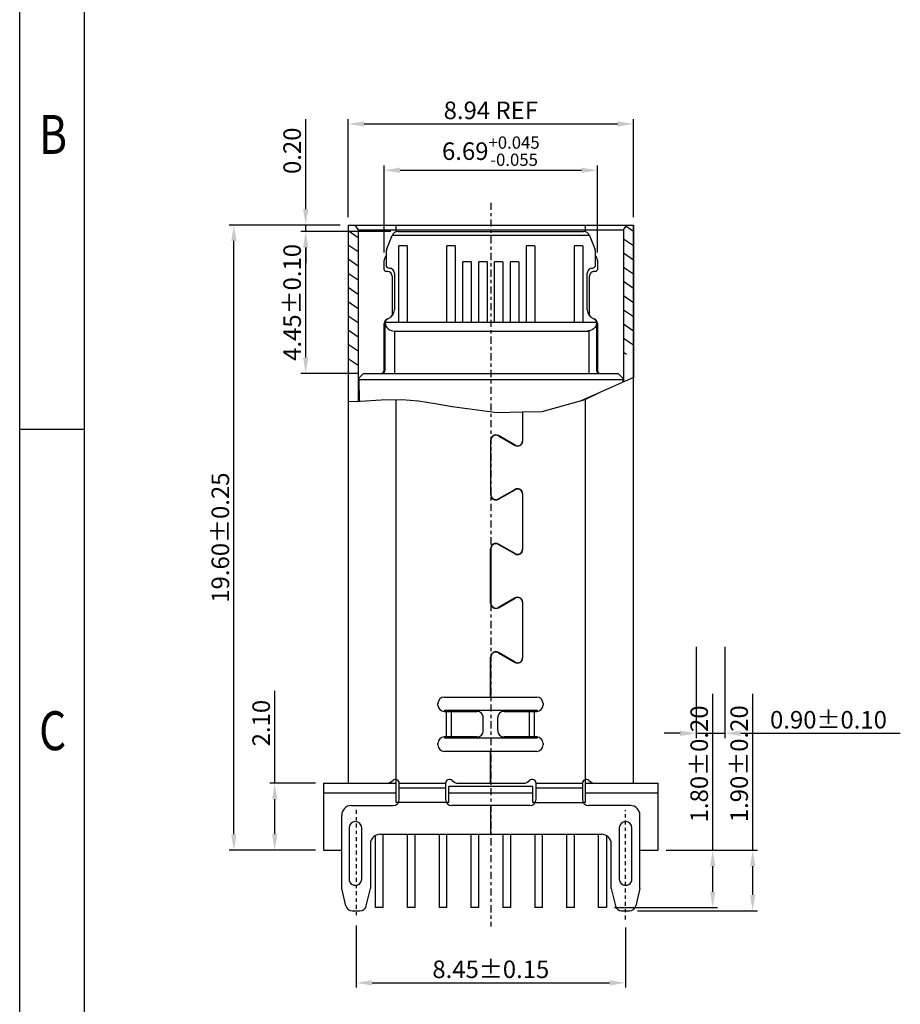
# Model space of a CAD drawing. Units: millimetres. Extents: x 1936 to 2161, y 1928 to 2007.
# Drawn here: x 1936 to 1963, y 1950 to 1981 of the extents above; entities that cross this region are included whole.
import ezdxf

# ---------------------------------------------------------------- set-up
doc = ezdxf.new("R2010")
doc.units = ezdxf.units.MM
doc.linetypes.add('CENTER', pattern=[2, 1.25, -0.25, 0.25, -0.25])
doc.layers.add('ICEHIDDEN078', color=7, linetype='Continuous')
doc.styles.add('ROMANS', font='romans.shx', dxfattribs={"oblique": 10, "bigfont": 'chineset.shx'})
doc.styles.add('TEXTSTYLE_1', font='gdt', dxfattribs={"width": 0.8})
doc.dimstyles.new('副本 1-1 H0.42', dxfattribs={"dimtxt": 0.55, "dimasz": 0.5, "dimexe": 0.15, "dimexo": 0.25, "dimgap": 0.15, "dimtad": 1, "dimzin": 0, "dimdsep": 46, "dimtxsty": 'ROMANS', "dimcen": 0, "dimclrd": 3, "dimclre": 3, "dimclrt": 3, "dimadec": 0, "dimazin": 0, "dimtfac": 1, "dimtmove": 0, "dimatfit": 3, "dimfxl": 1, "dimtolj": 1, "dimtzin": 0, "dimlwd": -1, "dimlwe": -1, "dimarcsym": 0})

# ---------------------------------------------------------------- blocks, each defined once
blk = doc.blocks.new('成品图框')
for p, q in [((1097.653261405285, -5.29358704020251), (1097.653261405285, 45.47251295979731)), ((1098.961666044459, -3.985182401027032), (1098.961666044459, 44.16410832062206)), ((1098.961666044459, 20.0894629597974), (1097.653261405285, 20.0894629597974))]:
    blk.add_line(p, q)
at = {"style": 'TEXTSTYLE_1', "width": 0.8}
for s, p in [('B', (1098.045782797039, 25.65018267629262)), ('C', (1098.045782797039, 13.61285999587903))]:
    blk.add_text(s, height=0.7850427835051452, dxfattribs=at).set_placement(p)
blk = doc.blocks.new('*D33')
at = {"color": 3, "transparency": 16777216}
for p, q in [((1946.13848756837, 1952.344442505871), (1946.13848756837, 1950.399062562215)), ((1954.58848756837, 1952.286409162878), (1954.58848756837, 1950.399062562215)), ((1946.63848756837, 1950.549062562216), (1954.08848756837, 1950.549062562216))]:
    blk.add_line(p, q, dxfattribs=at)
for points in [[(1946.63848756837, 1950.632395895549), (1946.63848756837, 1950.465729228882), (1946.13848756837, 1950.549062562216)], [(1954.08848756837, 1950.632395895549), (1954.08848756837, 1950.465729228882), (1954.58848756837, 1950.549062562216)]]:
    blk.add_solid(points, dxfattribs=at)
at = {"layer": 'Defpoints', "color": 0, "transparency": 16777216}
for p in [(1946.13848756837, 1952.594442505871), (1954.58848756837, 1952.536409162878), (1954.58848756837, 1950.549062562216)]:
    blk.add_point(p, dxfattribs=at)
at = {"color": 3, "transparency": 16777216, "insert": (1950.36348756837, 1950.974062562216), "char_height": 0.55, "attachment_point": 5, "style": 'ROMANS'}
blk.add_mtext('\\A1;8.45±0.15', dxfattribs=at)
blk = doc.blocks.new('*D27')
at = {"color": 3, "transparency": 16777216}
for p, q in [((1956.79848756837, 1961.079951312509), (1956.79848756837, 1958.222156573016)), ((1957.69848756837, 1961.079951312809), (1957.69848756837, 1958.222156573016)), ((1956.29848756837, 1958.372156573016), (1955.79848756837, 1958.372156573016)), ((1956.79848756837, 1958.372156573016), (1957.69848756837, 1958.372156573016)), ((1958.19848756837, 1958.372156573016), (1963.202818021616, 1958.372156573016))]:
    blk.add_line(p, q, dxfattribs=at)
for points in [[(1956.29848756837, 1958.455489906349), (1956.29848756837, 1958.288823239682), (1956.79848756837, 1958.372156573016)], [(1958.19848756837, 1958.455489906349), (1958.19848756837, 1958.288823239682), (1957.69848756837, 1958.372156573016)]]:
    blk.add_solid(points, dxfattribs=at)
at = {"layer": 'Defpoints', "color": 0, "transparency": 16777216}
for p in [(1956.79848756837, 1961.329951312509), (1957.69848756837, 1961.329951312809), (1957.69848756837, 1958.372156573016)]:
    blk.add_point(p, dxfattribs=at)
at = {"color": 3, "transparency": 16777216, "insert": (1960.950652794993, 1958.797156573016), "char_height": 0.55, "attachment_point": 5, "style": 'ROMANS'}
blk.add_mtext('\\A1;0.90±0.10', dxfattribs=at)
blk = doc.blocks.new('*D28')
at = {"color": 3, "transparency": 16777216}
for p, q in [((1958.575122734872, 1954.70685730181), (1958.575122734872, 1959.612354810555)), ((1955.86348756837, 1954.70685730181), (1958.725122734872, 1954.70685730181)), ((1958.575122734872, 1953.30685730181), (1958.575122734872, 1954.20685730181)), ((1954.96124552877, 1952.80685730181), (1958.725122734872, 1952.80685730181))]:
    blk.add_line(p, q, dxfattribs=at)
for points in [[(1958.491789401539, 1954.20685730181), (1958.658456068206, 1954.20685730181), (1958.575122734872, 1954.70685730181)], [(1958.491789401539, 1953.30685730181), (1958.658456068206, 1953.30685730181), (1958.575122734872, 1952.80685730181)]]:
    blk.add_solid(points, dxfattribs=at)
at = {"layer": 'Defpoints', "color": 0, "transparency": 16777216}
for p in [(1955.61348756837, 1954.70685730181), (1958.575122734872, 1954.70685730181), (1954.71124552877, 1952.80685730181)]:
    blk.add_point(p, dxfattribs=at)
at = {"color": 3, "transparency": 16777216, "insert": (1958.150122734873, 1957.417947648577), "char_height": 0.55, "attachment_point": 5, "rotation": 90, "style": 'ROMANS'}
blk.add_mtext('\\A1;1.90±0.20', dxfattribs=at)
blk = doc.blocks.new('*D29')
at = {"color": 3, "transparency": 16777216}
for p, q in [((1957.321587526139, 1954.70685730191), (1957.321587526139, 1959.60721684484)), ((1955.86348756837, 1954.70685730191), (1957.471587526139, 1954.70685730191)), ((1957.321587526139, 1953.40609050121), (1957.321587526139, 1954.20685730191)), ((1954.238425925771, 1952.90609050121), (1957.471587526139, 1952.90609050121))]:
    blk.add_line(p, q, dxfattribs=at)
for points in [[(1957.238254192805, 1954.20685730191), (1957.404920859472, 1954.20685730191), (1957.321587526139, 1954.70685730191)], [(1957.238254192805, 1953.40609050121), (1957.404920859472, 1953.40609050121), (1957.321587526139, 1952.90609050121)]]:
    blk.add_solid(points, dxfattribs=at)
at = {"layer": 'Defpoints', "color": 0, "transparency": 16777216}
for p in [(1955.61348756837, 1954.70685730191), (1957.321587526139, 1954.70685730191), (1953.988425925771, 1952.90609050121)]:
    blk.add_point(p, dxfattribs=at)
at = {"color": 3, "transparency": 16777216, "insert": (1956.896587526139, 1957.412809682861), "char_height": 0.55, "attachment_point": 5, "rotation": 90, "style": 'ROMANS'}
blk.add_mtext('\\A1;1.80±0.20', dxfattribs=at)
blk = doc.blocks.new('*D30')
at = {"color": 3, "transparency": 16777216}
for p, q in [((1945.64348756822, 1974.30685730181), (1942.157336730482, 1974.30685730181)), ((1942.307336730482, 1955.20685730191), (1942.307336730482, 1973.80685730181)), ((1944.863487568221, 1954.70685730191), (1942.157336730482, 1954.70685730191))]:
    blk.add_line(p, q, dxfattribs=at)
for points in [[(1942.224003397149, 1973.80685730181), (1942.390670063816, 1973.80685730181), (1942.307336730482, 1974.30685730181)], [(1942.224003397149, 1955.20685730191), (1942.390670063816, 1955.20685730191), (1942.307336730482, 1954.70685730191)]]:
    blk.add_solid(points, dxfattribs=at)
at = {"layer": 'Defpoints', "color": 0, "transparency": 16777216}
for p in [(1942.307336730482, 1974.30685730181), (1945.89348756822, 1974.30685730181), (1945.113487568221, 1954.70685730191)]:
    blk.add_point(p, dxfattribs=at)
at = {"color": 3, "transparency": 16777216, "insert": (1941.882336730483, 1964.506857301859), "char_height": 0.55, "attachment_point": 5, "rotation": 90, "style": 'ROMANS'}
blk.add_mtext('\\A1;19.60±0.25', dxfattribs=at)
blk = doc.blocks.new('*D31')
at = {"color": 3, "transparency": 16777216}
for p, q in [((1943.587347711888, 1956.80685730191), (1943.587347711888, 1959.708322999877)), ((1944.863487568221, 1956.80685730191), (1943.437347711888, 1956.80685730191)), ((1943.587347711888, 1955.20685730181), (1943.587347711888, 1956.30685730191)), ((1944.863487568221, 1954.70685730181), (1943.437347711888, 1954.70685730181))]:
    blk.add_line(p, q, dxfattribs=at)
for points in [[(1943.504014378555, 1956.30685730191), (1943.670681045221, 1956.30685730191), (1943.587347711888, 1956.80685730191)], [(1943.504014378555, 1955.20685730181), (1943.670681045221, 1955.20685730181), (1943.587347711888, 1954.70685730181)]]:
    blk.add_solid(points, dxfattribs=at)
at = {"layer": 'Defpoints', "color": 0, "transparency": 16777216}
for p in [(1943.587347711888, 1956.80685730191), (1945.113487568221, 1956.80685730191), (1945.113487568221, 1954.70685730181)]:
    blk.add_point(p, dxfattribs=at)
at = {"color": 3, "transparency": 16777216, "insert": (1943.162347711889, 1958.692519236241), "char_height": 0.55, "attachment_point": 5, "rotation": 90, "style": 'ROMANS'}
blk.add_mtext('\\A1;2.10', dxfattribs=at)
blk = doc.blocks.new('*D32')
at = {"color": 3, "transparency": 16777216}
for p, q in [((1947.01848742537, 1973.446612301909), (1947.01848742537, 1976.172700352102)), ((1953.70848760937, 1973.446612301909), (1953.70848760937, 1976.172700352102)), ((1947.51848742537, 1976.022700352102), (1953.20848760937, 1976.022700352102))]:
    blk.add_line(p, q, dxfattribs=at)
for points in [[(1947.51848742537, 1976.106033685435), (1947.51848742537, 1975.939367018769), (1947.01848742537, 1976.022700352102)], [(1953.20848760937, 1976.106033685435), (1953.20848760937, 1975.939367018769), (1953.70848760937, 1976.022700352102)]]:
    blk.add_solid(points, dxfattribs=at)
at = {"layer": 'Defpoints', "color": 0, "transparency": 16777216}
for p in [(1953.70848760937, 1976.022700352102), (1947.01848742537, 1973.196612301909), (1953.70848760937, 1973.196612301909)]:
    blk.add_point(p, dxfattribs=at)
at = {"color": 3, "transparency": 16777216, "insert": (1950.36348751737, 1976.621867018769), "char_height": 0.55, "attachment_point": 5, "style": 'ROMANS'}
blk.add_mtext('\\A1;6.69{\\H0.7x;\\S+0.045^ -0.055;}', dxfattribs=at)
blk = doc.blocks.new('*D24')
at = {"color": 3, "transparency": 16777216}
for p, q in [((1947.225349768179, 1974.106769725945), (1944.409274444742, 1974.106769725945)), ((1944.559274444742, 1970.151244390214), (1944.559274444742, 1973.606769725945)), ((1946.185170724893, 1969.651244390214), (1944.409274444742, 1969.651244390214))]:
    blk.add_line(p, q, dxfattribs=at)
for points in [[(1944.475941111409, 1973.606769725945), (1944.642607778075, 1973.606769725945), (1944.559274444742, 1974.106769725945)], [(1944.475941111409, 1970.151244390214), (1944.642607778075, 1970.151244390214), (1944.559274444742, 1969.651244390214)]]:
    blk.add_solid(points, dxfattribs=at)
at = {"layer": 'Defpoints', "color": 0, "transparency": 16777216}
for p in [(1944.559274444742, 1974.106769725945), (1947.475349768179, 1974.106769725945), (1946.435170724893, 1969.651244390214)]:
    blk.add_point(p, dxfattribs=at)
at = {"color": 3, "transparency": 16777216, "insert": (1944.134274444742, 1971.879007058078), "char_height": 0.55, "attachment_point": 5, "rotation": 90, "style": 'ROMANS'}
blk.add_mtext('\\A1;4.45%%P0.10', dxfattribs=at)
blk = doc.blocks.new('*D25')
at = {"color": 3, "transparency": 16777216}
for p, q in [((1945.89348756842, 1974.556857301809), (1945.89348756842, 1977.625488473845)), ((1954.83348756842, 1974.556857301809), (1954.83348756842, 1977.625488473845)), ((1946.39348756842, 1977.475488473845), (1954.33348756842, 1977.475488473845))]:
    blk.add_line(p, q, dxfattribs=at)
for points in [[(1946.39348756842, 1977.558821807178), (1946.39348756842, 1977.392155140512), (1945.89348756842, 1977.475488473845)], [(1954.33348756842, 1977.558821807178), (1954.33348756842, 1977.392155140512), (1954.83348756842, 1977.475488473845)]]:
    blk.add_solid(points, dxfattribs=at)
at = {"layer": 'Defpoints', "color": 0, "transparency": 16777216}
for p in [(1954.83348756842, 1977.475488473845), (1945.89348756842, 1974.306857301809), (1954.83348756842, 1974.306857301809)]:
    blk.add_point(p, dxfattribs=at)
at = {"color": 3, "transparency": 16777216, "insert": (1950.36348756842, 1977.900488473845), "char_height": 0.55, "attachment_point": 5, "style": 'ROMANS'}
blk.add_mtext('\\A1;8.94 REF', dxfattribs=at)
blk = doc.blocks.new('*D26')
at = {"color": 3, "transparency": 16777216}
for p, q in [((1944.559274444742, 1974.80685730181), (1944.559274444742, 1977.629166364599)), ((1945.64348756822, 1974.30685730181), (1944.409274444742, 1974.30685730181)), ((1944.559274444742, 1974.106769725945), (1944.559274444742, 1974.30685730181)), ((1947.225349768179, 1974.106769725945), (1944.409274444742, 1974.106769725945)), ((1944.559274444742, 1973.606769725945), (1944.559274444742, 1973.106769725945))]:
    blk.add_line(p, q, dxfattribs=at)
for points in [[(1944.475941111409, 1974.80685730181), (1944.642607778075, 1974.80685730181), (1944.559274444742, 1974.30685730181)], [(1944.475941111409, 1973.606769725945), (1944.642607778075, 1973.606769725945), (1944.559274444742, 1974.106769725945)]]:
    blk.add_solid(points, dxfattribs=at)
at = {"layer": 'Defpoints', "color": 0, "transparency": 16777216}
for p in [(1944.559274444742, 1974.30685730181), (1945.89348756822, 1974.30685730181), (1947.475349768179, 1974.106769725945)]:
    blk.add_point(p, dxfattribs=at)
at = {"color": 3, "transparency": 16777216, "insert": (1944.134274444742, 1976.634143995117), "char_height": 0.55, "attachment_point": 5, "rotation": 90, "style": 'ROMANS'}
blk.add_mtext('\\A1;0.20', dxfattribs=at)

msp = doc.modelspace()

# ---------------------------------------------------------------- hatches: boundary and pattern name
at = {"linetype": 'Continuous'}
h = msp.add_hatch(dxfattribs=at)
h.set_pattern_fill('A', color=2, scale=0.3647616661999999, angle=325, style=0, pattern_type=0)
h.set_pattern_definition([(325, (1794.894632154346, 1800.221406212909), (0.2092186966, 0.2987952645), [])])
edge = h.paths.add_edge_path()
edge.add_line((1945.893715946346, 1974.306857301809), (1946.09718986312, 1974.306857301809))
edge.add_line((1945.893715946346, 1969.656871830409), (1945.893715946346, 1974.306857301809))
edge.add_arc((1945.764529860746, 1977.752467858409), 8.096626710799761, 270.9142241370998, 273.0813075615998)
edge.add_line((1946.199519805919, 1974.156857301809), (1946.199748183845, 1969.667546763909))
edge.add_line((1946.09718986312, 1974.306857301809), (1946.19951980592, 1974.156857301809))
edge = h.paths.add_edge_path()
edge.add_spline(control_points=[(1954.735756572846, 1970.260544120509), (1954.695267672146, 1970.260783296809), (1954.612235330545, 1970.256813318109), (1954.525093908645, 1970.243946677109), (1954.519405427115, 1970.235289190909)], knot_values=[0, 0, 0, 0, 0.5, 1, 1, 1, 1], degree=3, periodic=0)
edge.add_line((1954.52745533082, 1970.243946677109), (1954.52745533082, 1975.045410325309))
edge.add_arc((1954.683452649219, 1980.282649038944), 10.02224140086746, 270.2990157153447, 270.8577610958418)
edge.add_line((1954.83348756842, 1974.306857301809), (1954.83348756842, 1970.261530727109))
edge.add_line((1954.62978527362, 1974.306857301809), (1954.83348756842, 1974.306857301809))
edge.add_line((1954.52745533082, 1974.156857301809), (1954.62978527362, 1974.306857301809))

# ---------------------------------------------------------------- linework, layer by layer
at = {"color": 1, "linetype": 'CENTER', "ltscale": 0.1794493506493507}
msp.add_line((1950.36348756837, 1975.005100835044), (1950.36348756837, 1952.315124152915), dxfattribs=at)
at = {"color": 7, "linetype": 'Continuous'}
for p, q in [((1945.893487568419, 1974.306857301809), (1945.893487568419, 1956.806857301809)), ((1945.893487568419, 1974.306857301809), (1954.83348756842, 1974.306857301809)), ((1945.893487568419, 1974.306857301809), (1945.893487568419, 1968.76579025561)), ((1945.893487568419, 1974.306857301809), (1946.120783753719, 1974.306857301809)), ((1946.09718986312, 1974.306857301809), (1946.199519805919, 1974.156857301809)), ((1947.393487568419, 1974.096778232117), (1947.393487568419, 1974.306857301809)), ((1953.33348756842, 1974.096778232083), (1953.33348756842, 1974.306857301809)), ((1954.52745533082, 1974.156857301809), (1954.62978527362, 1974.306857301809)), ((1954.62978527362, 1974.306857301809), (1954.83348756842, 1974.306857301809)), ((1954.83348756842, 1956.806857301809), (1954.83348756842, 1974.306857301809)), ((1954.83348756842, 1974.306857301809), (1954.83348756842, 1969.510694916062)), ((1946.199519805919, 1974.156857301809), (1946.199519805919, 1968.769106110203)), ((1947.099940022659, 1973.554779834734), (1947.27048228807, 1973.981135498409)), ((1947.272874573569, 1973.986857301809), (1953.45410056317, 1973.986857301809)), ((1947.45617760137, 1974.106857301809), (1953.27079753547, 1974.106857301809)), ((1953.456492871569, 1973.981135441109), (1953.627030576869, 1973.554791177609)), ((1954.52745533082, 1974.156857301809), (1954.52745533082, 1969.386802192404)), ((1947.48341415887, 1971.252240485197), (1947.483414158869, 1973.651276128609)), ((1947.743526955669, 1973.651276128609), (1947.483414158869, 1973.651276128609)), ((1947.743526955669, 1973.651276128609), (1947.743526955669, 1971.252966882109)), ((1948.983423808269, 1971.252966882109), (1948.983423808269, 1973.651276128609)), ((1949.24341921147, 1973.651276128609), (1948.983423808269, 1973.651276128609)), ((1949.24341921147, 1973.651276128609), (1949.24341921147, 1971.252966882109)), ((1951.483481000369, 1971.252966882109), (1951.483481000369, 1973.651276128609)), ((1951.743476374869, 1973.651276128609), (1951.483481000369, 1973.651276128609)), ((1951.743476374869, 1973.651276128609), (1951.743476374869, 1971.252966882109)), ((1952.983374720669, 1971.252966882109), (1952.983374720669, 1973.651276128609)), ((1953.243487517369, 1973.651276128609), (1952.983374720669, 1973.651276128609)), ((1953.243487517369, 1973.651276128609), (1953.243487517369, 1971.252381700309)), ((1947.04777470217, 1973.285654081209), (1947.078487568369, 1973.327291094209)), ((1947.078487568369, 1973.443373978609), (1947.078487568369, 1973.051148700309)), ((1953.64848756837, 1973.051148700309), (1953.64848756837, 1973.443373978409)), ((1953.64848756837, 1973.327290955909), (1953.67920033257, 1973.285654081209)), ((1947.01848742537, 1972.898597780909), (1947.01848742537, 1973.196612301909)), ((1949.48338753947, 1971.252966882109), (1949.48338753947, 1973.150938910709)), ((1949.74338294267, 1973.150938910709), (1949.48338753947, 1973.150938910709)), ((1949.74338294267, 1973.150938910709), (1949.74338294267, 1971.252966882109)), ((1949.98347050307, 1971.252966882109), (1949.98347050307, 1973.150938910709)), ((1950.24346590627, 1973.150938910709), (1949.98347050307, 1973.150938910709)), ((1950.24346590627, 1973.150938910709), (1950.24346590627, 1971.252966882109)), ((1950.483434275269, 1971.252966882109), (1950.483434275269, 1973.150938910709)), ((1950.74342967847, 1973.150938910709), (1950.483434275269, 1973.150938910709)), ((1950.74342967847, 1973.150938910709), (1950.74342967847, 1971.252966882109)), ((1950.98339802987, 1971.252966882109), (1950.983398029869, 1973.150938910709)), ((1951.24339343307, 1973.150938910709), (1950.983398029869, 1973.150938910709)), ((1951.24339343307, 1973.150938910709), (1951.24339343307, 1971.252966882109)), ((1953.70848760937, 1973.196612301909), (1953.70848760937, 1972.898597780909)), ((1947.11848746637, 1972.851275901209), (1947.10348751737, 1972.851275901209)), ((1947.18848756837, 1972.951148700309), (1947.17848756837, 1972.951148700309)), ((1947.26848746637, 1972.701275901209), (1947.26848746637, 1971.458876014209)), ((1947.33848756837, 1972.801148700309), (1947.33848756837, 1971.651148700309)), ((1953.38848756837, 1971.651148700309), (1953.38848756837, 1972.801148700309)), ((1953.458487568369, 1971.458876414009), (1953.458487568369, 1972.701275901209)), ((1953.538487568369, 1972.951148700309), (1953.54848756837, 1972.951148700309)), ((1953.62348751737, 1972.851275901209), (1953.60848759297, 1972.851275901209)), ((1947.018487568369, 1969.751148700309), (1947.018487568369, 1971.220335523809)), ((1947.04569405987, 1969.751148700309), (1947.04569405347, 1971.225831093209)), ((1953.67866684437, 1971.252966882109), (1947.04830860887, 1971.252966882109)), ((1947.48348751737, 1971.252381700309), (1947.483414158869, 1971.252240485197)), ((1953.681281099869, 1971.225830591409), (1953.68128107697, 1969.751148700309)), ((1953.708487568369, 1971.220335515709), (1953.708487568369, 1969.751148700309)), ((1947.344724896541, 1970.980384971109), (1947.344724896541, 1969.651353956311)), ((1947.344724896541, 1970.980384971109), (1953.434724896541, 1970.980384971109)), ((1953.434724896541, 1970.980384971109), (1953.434724896541, 1969.651967853129)), ((1946.22348756837, 1969.501148700209), (1946.373594930513, 1969.651256062453)), ((1946.373594930513, 1969.651256062453), (1953.795434949147, 1969.652004214172)), ((1947.018487568369, 1969.751148700309), (1947.04569405987, 1969.751148700309)), ((1953.68128107697, 1969.751148700309), (1953.708487568369, 1969.751148700309)), ((1953.78700089107, 1969.651148700209), (1954.353380206209, 1969.65125606247)), ((1954.353380206209, 1969.65125606247), (1954.50348756847, 1969.501148700109)), ((1946.22311369647, 1969.46038497104), (1954.503487568569, 1969.46038497104)), ((1954.83348756842, 1969.521044471586), (1953.139657671917, 1968.778039134511)), ((1953.78467673917, 1969.060979358009), (1953.30994566877, 1968.825270321409)), ((1946.267082591869, 1968.769582512509), (1945.893487568419, 1968.765534616168)), ((1946.92558257997, 1968.812186929509), (1946.267082591869, 1968.769582512509)), ((1947.576247672069, 1968.825270321409), (1946.92558257997, 1968.812186929509)), ((1947.393487568419, 1956.806857301809), (1947.393487568419, 1968.821595432302)), ((1948.09755929997, 1968.780355579709), (1947.576247672069, 1968.825270321409)), ((1948.62191078287, 1968.698865651109), (1948.09755929997, 1968.780355579709)), ((1949.151439429369, 1968.604743475309), (1948.62191078287, 1968.698865651109)), ((1953.30994566877, 1968.825270321409), (1951.967062238569, 1968.452807320809)), ((1953.33348756842, 1956.806857301809), (1953.33348756842, 1968.836959125518)), ((1950.56220851387, 1968.423582573409), (1949.151439429369, 1968.604743475309)), ((1951.353487568419, 1968.440043312407), (1950.56220851387, 1968.423582573409)), ((1951.353487568419, 1968.440043312407), (1951.353487568419, 1967.533763291009)), ((1951.967062238569, 1968.452807320809), (1951.363487568419, 1968.440251339384)), ((1951.363487568419, 1967.533763291009), (1951.363487568419, 1968.440251339384)), ((1950.353487568419, 1967.556857301809), (1950.353487568419, 1965.856857301809)), ((1950.363487568419, 1965.856857301809), (1950.363487568419, 1967.556857301809)), ((1950.603487568419, 1967.695421366409), (1951.123487568419, 1967.395199226409)), ((1951.12848756842, 1967.403859480509), (1950.60848756842, 1967.704081620509)), ((1951.123487568419, 1966.018515377209), (1950.603487568419, 1965.718293237209)), ((1950.60848756842, 1965.709632983209), (1951.12848756842, 1966.009855123109)), ((1951.353487568419, 1965.879951312609), (1951.353487568419, 1964.133763291009)), ((1951.363487568419, 1964.133763291009), (1951.363487568419, 1965.879951312609)), ((1950.353487568419, 1962.456857301809), (1950.353487568419, 1964.156857301809)), ((1950.363487568419, 1964.156857301809), (1950.363487568419, 1962.456857301809)), ((1950.603487568419, 1964.295421366409), (1951.123487568419, 1963.995199226409)), ((1951.12848756842, 1964.003859480509), (1950.60848756842, 1964.304081620509)), ((1951.01348756942, 1964.070254760909), (1951.01348756942, 1964.058707755509)), ((1951.123487568419, 1962.618515377209), (1950.603487568419, 1962.318293237209)), ((1950.60848756842, 1962.309632983209), (1951.12848756842, 1962.609855123109)), ((1951.01348756942, 1962.555006848209), (1951.01348756942, 1962.543459842809)), ((1951.353487568419, 1962.479951312609), (1951.353487568419, 1960.733763291009)), ((1951.363487568419, 1960.733763291009), (1951.363487568419, 1962.479951312609)), ((1950.353487568419, 1959.506857301809), (1950.353487568419, 1960.756857301809)), ((1950.363487568419, 1959.506857301809), (1950.363487568419, 1960.756857301809)), ((1950.603487568419, 1960.895421366409), (1951.123487568419, 1960.595199226409)), ((1951.12848756842, 1960.603859480509), (1950.60848756842, 1960.904081620509)), ((1948.903487568419, 1959.506857301809), (1950.353487568419, 1959.506857301809)), ((1950.363487568419, 1959.506857301809), (1951.80348756842, 1959.506857301809)), ((1948.70348756842, 1959.256857301809), (1948.70348756842, 1959.306857301809)), ((1952.00348756842, 1959.306857301809), (1952.00348756842, 1959.256857301809)), ((1948.903487568419, 1959.056857301809), (1949.92937991082, 1959.056857301809)), ((1948.97505413632, 1958.256857301809), (1948.97505413632, 1959.056857301809)), ((1949.12741486362, 1958.256857301809), (1949.12741486362, 1959.056857301809)), ((1950.12380790412, 1958.456857301809), (1950.12380790412, 1958.856857301809)), ((1950.583167232719, 1958.456857301809), (1950.583167232719, 1958.856857301809)), ((1950.77759522612, 1959.056857301809), (1951.80348756842, 1959.056857301809)), ((1951.57956027322, 1958.256857301809), (1951.57956027322, 1959.056857301809)), ((1951.73192100062, 1958.256857301809), (1951.73192100062, 1959.056857301809)), ((1949.92937991082, 1958.256857301809), (1948.903487568419, 1958.256857301809)), ((1951.80348756842, 1958.256857301809), (1950.77759522612, 1958.256857301809)), ((1948.70348756842, 1958.006857301809), (1948.70348756842, 1958.056857301809)), ((1952.00348756842, 1958.056857301809), (1952.00348756842, 1958.006857301809)), ((1950.353487568419, 1957.806857301809), (1948.903487568419, 1957.806857301809)), ((1950.353487568419, 1956.806857301809), (1950.353487568419, 1957.806857301809)), ((1951.80348756842, 1957.806857301809), (1950.363487568419, 1957.806857301809)), ((1950.363487568419, 1956.806857301809), (1950.363487568419, 1957.806857301809)), ((1947.49348756842, 1956.806857301809), (1948.94348756842, 1956.806857301809)), ((1947.49348756842, 1956.306857301809), (1947.49348756842, 1956.806857301809)), ((1948.94348756842, 1956.656857301809), (1947.49348756842, 1956.656857301809)), ((1948.94348756842, 1956.806857301809), (1948.94348756842, 1956.306857301809)), ((1949.34348756842, 1956.806857301809), (1950.353487568419, 1956.806857301809)), ((1950.363487568419, 1956.806857301809), (1951.383487568419, 1956.806857301809)), ((1951.78348756842, 1956.806857301809), (1953.23348756842, 1956.806857301809)), ((1951.78348756842, 1956.306857301809), (1951.78348756842, 1956.806857301809)), ((1953.23348756842, 1956.656857301809), (1951.78348756842, 1956.656857301809)), ((1953.23348756842, 1956.806857301809), (1953.23348756842, 1956.306857301809)), ((1945.988487568419, 1956.106857301809), (1947.29348756842, 1956.106857301809)), ((1948.970282487719, 1956.206857301809), (1947.46669264922, 1956.206857301809)), ((1950.353487568419, 1956.106857301809), (1949.143487568419, 1956.106857301809)), ((1950.353487568419, 1956.106857301809), (1950.353487568419, 1955.206857301809)), ((1951.58348756842, 1956.106857301809), (1950.363487568419, 1956.106857301809)), ((1950.363487568419, 1955.206857301809), (1950.363487568419, 1956.106857301809)), ((1951.75669264922, 1956.206857301809), (1953.260282487719, 1956.206857301809)), ((1954.738487568419, 1956.106857301809), (1953.433487568419, 1956.106857301809)), ((1945.68848756842, 1953.506857301509), (1945.68848756842, 1955.806857301809)), ((1955.038487568419, 1953.506857302109), (1955.038487568419, 1955.806857301809)), ((1945.91848756842, 1955.406857301809), (1945.91848756842, 1953.806857301409)), ((1946.31848756842, 1953.806857302209), (1946.31848756842, 1955.406857301809)), ((1954.38848756842, 1955.406857301809), (1954.38848756842, 1953.806857301409)), ((1954.788487568419, 1953.806857302209), (1954.788487568419, 1955.406857301809)), ((1946.88848756842, 1955.206857301809), (1953.83848756842, 1955.206857301809)), ((1950.363487568419, 1955.306857301809), (1950.353487568419, 1955.306857301809)), ((1946.58848756842, 1954.906857301809), (1946.58848756842, 1953.506857302109)), ((1954.13848756842, 1953.506857301509), (1954.13848756842, 1954.906857301809)), ((1945.82137886722, 1952.959657836209), (1945.68848756842, 1953.506857301509)), ((1946.455596269619, 1952.959657836209), (1946.58848756842, 1953.506857302109)), ((1954.13848756842, 1953.506857301509), (1954.271378867219, 1952.959657836209)), ((1955.038487568419, 1953.506857302109), (1954.90559626962, 1952.959657836209)), ((1946.01572960792, 1952.806857301809), (1946.261245528819, 1952.806857301809)), ((1954.46572960802, 1952.806857301809), (1954.71124552882, 1952.806857301809))]:
    msp.add_line(p, q, dxfattribs=at)
for p, q in [((1946.199519805919, 1974.156857301809), (1954.52745533082, 1974.156857301809)), ((1946.22348756837, 1969.501148700209), (1946.23141826366, 1968.769196090061)), ((1954.503487568569, 1969.501148700009), (1954.503487568569, 1969.376288636523))]:
    msp.add_line(p, q)
at = {"color": 1, "linetype": 'CENTER', "ltscale": 0.1}
for p, q in [((1946.13848756837, 1955.968218088979), (1946.13848756837, 1952.594442505871)), ((1954.58848756837, 1952.536409162878), (1954.58848756837, 1955.959569410777))]:
    msp.add_line(p, q, dxfattribs=at)
at = {"color": 7, "linetype": 'Continuous'}
for points in [[(1947.018487568369, 1971.220335523809), (1947.01881913427, 1971.220385918609), (1947.01981655127, 1971.220572143009), (1947.02682547967, 1971.221934523009)], [(1947.02682547967, 1971.221934523009), (1947.03051248387, 1971.222675336109), (1947.04569405347, 1971.225831093209)], [(1947.04569396847, 1971.225831093209), (1947.04576837797, 1971.230384971109), (1947.04598733307, 1971.234926350509), (1947.04635083367, 1971.239455231309), (1947.046858879869, 1971.243971613509), (1947.04751147157, 1971.248475497109), (1947.04830860887, 1971.252966882109)], [(1947.04830830387, 1971.252966549909), (1947.05234970787, 1971.269318975609), (1947.05835871867, 1971.285095618909), (1947.06633533617, 1971.300296479809), (1947.07625926047, 1971.315079382509), (1947.08815079147, 1971.329286502809), (1947.10207082977, 1971.342444368009), (1947.11803967537, 1971.354395153909), (1947.136037028069, 1971.365296684709), (1947.15606288807, 1971.375148960509)], [(1953.57090230647, 1971.375153217209), (1953.590929661169, 1971.365300599109), (1953.608928315869, 1971.354399114709), (1953.62489827037, 1971.342448763809), (1953.63881908797, 1971.329292281509), (1953.65071120547, 1971.315086932909), (1953.66063593327, 1971.300304512609), (1953.66861370797, 1971.285102285609), (1953.67462409287, 1971.269322987009), (1953.67866708797, 1971.252966616709)], [(1953.67866684437, 1971.252966882109), (1953.679463266669, 1971.248482717009), (1953.68011542407, 1971.243983131909), (1953.68062331637, 1971.239468126809), (1953.68098694377, 1971.234937701709), (1953.681206306069, 1971.230391856609), (1953.68128140337, 1971.225830591409)], [(1953.681281099869, 1971.225830591409), (1953.68695867667, 1971.224637334109), (1953.69635064867, 1971.222697768209)], [(1953.69635064867, 1971.222697768209), (1953.70005255057, 1971.221955872409), (1953.70713668387, 1971.220579954709)], [(1953.70713668387, 1971.220579954709), (1953.70814994037, 1971.220389862909), (1953.708487568369, 1971.220335515709)], [(1946.939974245669, 1969.651148700309), (1946.95152032737, 1969.651821932009), (1946.96265511397, 1969.653559922809), (1946.97337860577, 1969.656362672609), (1946.983798543869, 1969.660303786009), (1946.993807187069, 1969.665309658509), (1947.003081311269, 1969.671159476509), (1947.01158437147, 1969.677870787009), (1947.01935291267, 1969.685426043109), (1947.02617334577, 1969.693551790609), (1947.032013898269, 1969.702252840909), (1947.036906342769, 1969.711524382709), (1947.04073240817, 1969.721078528309), (1947.04345267107, 1969.730819315109), (1947.04510655497, 1969.740842705809), (1947.04569405987, 1969.751148700309)], [(1953.68128107697, 1969.751148700309), (1953.681869730669, 1969.740836959909), (1953.683525167469, 1969.730808972209), (1953.68624738737, 1969.721064737209), (1953.690076051369, 1969.711508393609), (1953.69497149837, 1969.702235802709), (1953.700814745469, 1969.693534548509), (1953.70763717767, 1969.685409591309), (1953.71540740977, 1969.677855970809), (1953.723912303069, 1969.671146390509), (1953.73318978837, 1969.665298064909), (1953.74320193477, 1969.660293779509), (1953.75362181127, 1969.656354594309), (1953.76434044107, 1969.653554196109), (1953.77546680097, 1969.651818898009), (1953.78700089107, 1969.651148700309)]]:
    msp.add_lwpolyline(points, dxfattribs=at)
for centre, radius, start, end in [((1947.45617760137, 1973.906857301809), 0.2, 90.00000000599265, 158.1985715298998), ((1953.27079753537, 1973.906857301809), 0.2, 21.80141077579809, 90.00000000429911), ((1947.37848756837, 1973.443373978609), 0.3, 158.1985912002021, 180), ((1953.34848756837, 1973.443373978409), 0.3, 0, 21.80140875579825), ((1947.16848742537, 1973.196612301909), 0.15, 143.5862619782914, 180), ((1947.17848756837, 1973.051148700309), 0.1, 179.9999999998958, 269.9999999998957), ((1953.54848756837, 1973.051148700309), 0.1, 270.0000000000912, 0), ((1953.558487609369, 1973.196612301909), 0.15, 0, 36.41373801869911), ((1947.10348751737, 1972.951275901209), 0.1, 211.7882305675962, 270.0000000167013), ((1947.11848746637, 1972.701275901209), 0.15, 0, 90), ((1947.18848756837, 1972.801148700309), 0.15, 0, 90.00000000009119), ((1953.538487568369, 1972.801148700309), 0.15, 89.99999999989578, 180), ((1953.60848756837, 1972.701275901209), 0.15, 89.99999060510272, 180), ((1953.62348751737, 1972.951275901209), 0.1, 270, 328.2117694324037), ((1947.038487568369, 1971.651148700309), 0.3, 293.0739045149068, 0), ((1953.68848756837, 1971.651148700309), 0.3, 180, 246.9240299350025), ((1947.16848756837, 1971.220335515709), 0.15, 106.7914469879076, 180), ((1947.038487568369, 1971.651148700309), 0.3, 286.7914471763077, 288.8744607600963), ((1953.68848756837, 1971.651148700309), 0.3, 251.1256864941051, 253.2085528236923), ((1953.558487568369, 1971.220335515709), 0.15, 0, 73.20855301209235), ((1946.91848756837, 1969.751148700309), 0.1, 270.5063704577018, 0), ((1953.808487568369, 1969.751148700309), 0.1, 180, 262.500000000001), ((1950.52348756842, 1967.556857301809), 0.17, 59.9999999998977, 180.000000000495), ((1950.52348756842, 1967.556857301809), 0.16, 60.00000000010125, 180.000000000495), ((1951.20348756842, 1967.533763291009), 0.16, 240.0000000001949, 0), ((1951.20348756842, 1967.533763291009), 0.15, 240.0000000001949, 0), ((1951.20348756842, 1965.879951312609), 0.16, 0, 119.9999999998988), ((1951.20348756842, 1965.879951312609), 0.15, 0, 120.0000000001023), ((1950.52348756842, 1965.856857301809), 0.17, 179.9999999995962, 299.9999999998988), ((1950.52348756842, 1965.856857301809), 0.16, 179.999999999505, 299.9999999998988), ((1950.52348756842, 1964.156857301809), 0.17, 59.9999999998977, 180.000000000495), ((1950.52348756842, 1964.156857301809), 0.16, 60.00000000019497, 180.000000000495), ((1951.20348756842, 1964.133763291009), 0.16, 240.0000000001949, 0), ((1951.20348756842, 1964.133763291009), 0.15, 240.0000000003, 0), ((1951.20348756842, 1962.479951312609), 0.16, 0, 119.999999999805), ((1951.20348756842, 1962.479951312609), 0.15, 0, 119.9999999999973), ((1950.52348756842, 1962.456857301809), 0.17, 179.9999999995962, 299.9999999998988), ((1950.52348756842, 1962.456857301809), 0.16, 179.999999999505, 299.9999999998988), ((1950.52348756842, 1960.756857301809), 0.17, 60.00000000000271, 180.000000000495), ((1950.52348756842, 1960.756857301809), 0.16, 60.00000000019497, 180.000000000495), ((1951.20348756842, 1960.733763291009), 0.16, 240.000000000405, 0), ((1951.20348756842, 1960.733763291009), 0.15, 240.0000000001012, 0), ((1948.903487568419, 1959.306857301809), 0.2, 90, 180), ((1951.80348756842, 1959.306857301809), 0.2, 0, 90), ((1948.903487568419, 1959.256857301809), 0.2, 180, 270), ((1951.80348756842, 1959.256857301809), 0.2, 270.0000000000912, 0), ((1948.903487568419, 1958.056857301809), 0.2, 90.00000000009119, 180), ((1951.80348756842, 1958.056857301809), 0.2, 0, 90), ((1948.903487568419, 1958.006857301809), 0.2, 180, 270), ((1951.80348756842, 1958.006857301809), 0.2, 270, 0), ((1947.085630425619, 1957.091748974709), 0.285, 271.5797830546953, 315.2966525430974), ((1947.373487568419, 1956.806857301809), 0.12, 0, 135.2966525430974), ((1949.06348756842, 1956.806857301809), 0.12, 44.70334745810013, 180), ((1949.35134471132, 1957.091748974709), 0.285, 224.7033474565985, 268.4202169456046), ((1951.37563042562, 1957.091748974709), 0.285, 271.5797830544999, 315.2966525434014), ((1951.663487568419, 1956.806857301809), 0.12, 0, 135.2966525420012), ((1953.353487568419, 1956.806857301809), 0.12, 44.70334745710527, 180), ((1953.64134471132, 1957.091748974709), 0.285, 224.7033474569947, 268.4202169453959), ((1945.988487568419, 1955.806857301809), 0.3, 90, 180), ((1947.29348756842, 1956.306857301809), 0.2, 270, 0), ((1949.143487568419, 1956.306857301809), 0.2, 180, 270), ((1951.58348756842, 1956.306857301809), 0.2, 270, 0), ((1953.433487568419, 1956.306857301809), 0.2, 180, 270), ((1954.738487568419, 1955.806857301809), 0.3, 0, 90), ((1946.11848756842, 1955.406857301809), 0.2, 7.034878066648264e-10, 180.0000000001042), ((1954.58848756842, 1955.406857301809), 0.2, 0, 179.9999999992965), ((1946.88848756842, 1954.906857301809), 0.3, 90, 180), ((1953.83848756842, 1954.906857301809), 0.3, 0, 90), ((1946.11848756842, 1953.806857301809), 0.2, 180.0000001204006, 1.205960486351167e-07), ((1954.58848756842, 1953.806857301809), 0.2, 180.0000001208045, 1.209999027463502e-07), ((1946.01572960792, 1953.006857301809), 0.2, 193.6504191347, 270), ((1946.261245528819, 1953.006857301809), 0.2, 270, 346.3495808652053), ((1954.46572960802, 1953.006857301809), 0.2, 193.6504191347948, 270), ((1954.71124552882, 1953.006857301809), 0.2, 270, 346.3495808652053)]:
    msp.add_arc(centre, radius, start, end, dxfattribs=at)
msp.add_ellipse((1947.344724896541, 1971.253112243908), major_axis=(0.3, 0), ratio=0.9090909090999999, start_param=-3.058162567, end_param=-1.5707963268, dxfattribs=at)
at = {"color": 7, "linetype": 'Continuous', "extrusion": (0, 0, -1)}
msp.add_ellipse((1953.382250240299, 1971.253112243908), major_axis=(-0.3, 0), ratio=0.9090909090999999, start_param=-3.058162567, end_param=-1.5707963268, dxfattribs=at)
at = {"color": 7, "linetype": 'Continuous'}
for points, knots in [([(1950.12380790412, 1958.856857301809), (1950.12380790412, 1958.882845164209), (1950.113791771219, 1958.935168655309), (1950.070715648719, 1959.001607794409), (1950.006107343519, 1959.046348807409), (1949.95469817502, 1959.056857301809), (1949.92937991082, 1959.056857301809)], [0, 0, 0, 0, 0.253285404, 0.5046131955, 0.7532406976999999, 1, 1, 1, 1]), ([(1950.77759522612, 1959.056857301809), (1950.752276961819, 1959.056857301809), (1950.70086779332, 1959.046348807409), (1950.63625948822, 1959.001607794409), (1950.59318336572, 1958.935168655309), (1950.583167232719, 1958.882845164209), (1950.583167232719, 1958.856857301809)], [0, 0, 0, 0, 0.2467593023, 0.4953868045000001, 0.7467145959999999, 1, 1, 1, 1]), ([(1949.92937991082, 1958.256857301809), (1949.95469817502, 1958.256857301809), (1950.006107343519, 1958.267365796309), (1950.070715648719, 1958.312106809209), (1950.113791771219, 1958.378545948309), (1950.12380790412, 1958.430869439409), (1950.12380790412, 1958.456857301809)], [0, 0, 0, 0, 0.2467593023, 0.4953868045000001, 0.7467145959999999, 1, 1, 1, 1]), ([(1950.583167232719, 1958.456857301809), (1950.583167232719, 1958.430869439409), (1950.59318336572, 1958.378545948309), (1950.63625948822, 1958.312106809209), (1950.70086779332, 1958.267365796309), (1950.752276961819, 1958.256857301809), (1950.77759522612, 1958.256857301809)], [0, 0, 0, 0, 0.253285404, 0.5046131955, 0.7532406976999999, 1, 1, 1, 1])]:
    msp.add_open_spline(points, degree=3, knots=knots, dxfattribs=at)
at = {"layer": 'ICEHIDDEN078', "color": 7, "linetype": 'Continuous'}
for p, q in [((1950.74342967847, 1972.699380250509), (1950.74342967847, 1972.687833245209)), ((1950.983398029869, 1972.826379037409), (1950.983398029869, 1972.837926042809)), ((1951.24339343307, 1972.934912310109), (1951.24339343307, 1972.924648863109)), ((1950.483434190269, 1972.592250939509), (1950.483434191669, 1972.602514386209)), ((1948.913487568419, 1959.096857301809), (1948.913487568419, 1959.056857301809)), ((1948.913487568419, 1959.096857301809), (1951.813487568219, 1959.096857301809)), ((1949.94272268342, 1959.096857301809), (1949.94272268342, 1959.056857301809)), ((1950.78425245342, 1959.096857301809), (1950.78425245342, 1959.056857301809)), ((1951.81348756842, 1959.096857301809), (1951.81348756842, 1959.056857301809)), ((1948.913487568419, 1958.256857301809), (1948.913487568419, 1958.216857301809)), ((1951.813487568219, 1958.216857301809), (1948.913487568419, 1958.216857301809)), ((1949.94272268342, 1958.256857301809), (1949.94272268342, 1958.216857301809)), ((1950.78425245342, 1958.256857301809), (1950.78425245342, 1958.216857301809)), ((1951.81348756842, 1958.256857301809), (1951.81348756842, 1958.216857301809)), ((1945.113487568419, 1956.806857301809), (1945.113487568419, 1954.706857301809)), ((1945.113487568419, 1956.806857301809), (1947.393487568419, 1956.806857301809)), ((1947.393487568419, 1956.206857301809), (1947.393487568419, 1956.806857301809)), ((1951.683487568419, 1956.706857301809), (1949.04348756842, 1956.706857301809)), ((1949.04348756842, 1956.206857301809), (1949.04348756842, 1956.706857301809)), ((1951.683487568419, 1956.206857301809), (1951.683487568419, 1956.706857301809)), ((1953.33348756842, 1956.806857301809), (1955.613487568419, 1956.806857301809)), ((1953.33348756842, 1956.206857301809), (1953.33348756842, 1956.806857301809)), ((1955.613487568419, 1954.706857301809), (1955.613487568419, 1956.806857301809)), ((1945.113487568419, 1956.506857301809), (1947.393487568419, 1956.506857301809)), ((1949.04348756842, 1956.506857301809), (1951.683487568419, 1956.506857301809)), ((1953.33348756842, 1956.506857301809), (1955.613487568419, 1956.506857301809)), ((1947.46669264922, 1956.206857301809), (1947.393487568419, 1956.206857301809)), ((1949.04348756842, 1956.206857301809), (1948.970282487719, 1956.206857301809)), ((1951.75669264922, 1956.206857301809), (1951.683487568419, 1956.206857301809)), ((1953.33348756842, 1956.206857301809), (1953.260282487719, 1956.206857301809)), ((1950.363487568419, 1955.706857301809), (1950.353487568419, 1955.706857301809)), ((1950.363487568419, 1955.406857301809), (1950.353487568419, 1955.406857301809)), ((1946.73847444962, 1955.166656549009), (1946.73847444962, 1952.906427722409)), ((1946.98845632502, 1952.906427722409), (1946.98845632502, 1955.206857301809)), ((1947.73840193372, 1955.206857301809), (1947.73840193372, 1952.906427722409)), ((1947.98838380912, 1952.906427722409), (1947.98838380912, 1955.206857301809)), ((1948.73844866282, 1955.206857301809), (1948.73844866282, 1952.906427722409)), ((1948.98843053832, 1952.906427722409), (1948.98843053832, 1955.206857301809)), ((1949.73837618392, 1955.206857301809), (1949.73837618392, 1952.906427722409)), ((1949.98847727072, 1952.906427722409), (1949.98847727072, 1955.206857301809)), ((1950.738422912319, 1955.206857301809), (1950.738422912319, 1952.906427722409)), ((1950.988404787819, 1952.906427722409), (1950.988404787819, 1955.206857301809)), ((1951.73846964372, 1955.206857301809), (1951.73846964372, 1952.906427722409)), ((1951.98845151912, 1952.906427722409), (1951.98845151912, 1955.206857301809)), ((1952.738397163519, 1955.206857301809), (1952.738397163519, 1952.906427722409)), ((1952.988379039019, 1952.906427722409), (1952.988379039019, 1955.206857301809)), ((1953.73844405042, 1952.906427722409), (1953.73844405042, 1955.206857301809)), ((1953.98842592592, 1955.166696943009), (1953.98842592592, 1952.906427722409)), ((1945.113487568419, 1954.706857301809), (1945.68848756842, 1954.706857301809)), ((1955.038487568419, 1954.706857301809), (1955.613487568419, 1954.706857301809)), ((1946.98845632502, 1952.906427722409), (1946.73847444962, 1952.906427722409)), ((1947.98838380912, 1952.906427722409), (1947.73840193372, 1952.906427722409)), ((1948.98843053832, 1952.906427722409), (1948.73844866282, 1952.906427722409)), ((1949.98847727072, 1952.906427722409), (1949.73837618392, 1952.906427722409)), ((1950.988404787819, 1952.906427722409), (1950.738422912319, 1952.906427722409)), ((1951.98845151912, 1952.906427722409), (1951.73846964372, 1952.906427722409)), ((1952.988379039019, 1952.906427722409), (1952.738397163519, 1952.906427722409)), ((1953.98842592592, 1952.906427722409), (1953.73844405042, 1952.906427722409))]:
    msp.add_line(p, q, dxfattribs=at)

# ---------------------------------------------------------------- block references
at = {"xscale": 1.552753794723791, "yscale": 1.552753794723791, "zscale": 1.552753794723791}
msp.add_blockref('成品图框', (231.2055819172683, 1936.706697415918), dxfattribs=at)

# ---------------------------------------------------------------- dimensions: what is measured, and where the dimension line sits
dim = msp.add_linear_dim(base=(1954.83348756842, 1977.475488473845), p1=(1945.89348756842, 1974.306857301809), p2=(1954.83348756842, 1974.306857301809), text='<> REF', dimstyle='副本 1-1 H0.42')
dim.commit()
dim.dimension.update_dxf_attribs({"geometry": '*D25', "text_midpoint": (1950.36348756842, 1977.900488473845)})
for base, p1, p2, picture, middle in [((1944.559274444742, 1974.30685730181), (1947.475349768178, 1974.106769725944), (1945.893487568219, 1974.306857301809), '*D26', (1944.559274444742, 1976.634143995117)), ((1943.587347711888, 1956.80685730191), (1945.11348756822, 1954.706857301809), (1945.11348756822, 1956.806857301909), '*D31', (1943.587347711888, 1958.692519236241))]:
    dim = msp.add_linear_dim(base=base, p1=p1, p2=p2, angle=90, dimstyle='副本 1-1 H0.42')
    dim.commit()
    dim.dimension.update_dxf_attribs({"geometry": picture, "text_midpoint": middle, "dimtype": 160})
dim = msp.add_linear_dim(base=(1953.70848760937, 1976.022700352102), p1=(1947.01848742537, 1973.196612301909), p2=(1953.70848760937, 1973.196612301909), text='<>{\\H0.7x;\\S+0.045^ -0.055;}', dimstyle='副本 1-1 H0.42')
dim.commit()
dim.dimension.update_dxf_attribs({"geometry": '*D32', "text_midpoint": (1950.36348751737, 1976.022700352102), "dimtype": 160})
dim = msp.add_linear_dim(base=(1942.307336730482, 1974.30685730181), p1=(1945.11348756822, 1954.706857301909), p2=(1945.893487568219, 1974.306857301809), angle=90, dimstyle='副本 1-1 H0.42', override={"dimtol": 1, "dimtp": 0.25, "dimtm": 0.25})
dim.commit()
dim.dimension.update_dxf_attribs({"geometry": '*D30', "text_midpoint": (1941.882336730483, 1964.506857301859)})
dim = msp.add_linear_dim(base=(1944.559274444742, 1974.106769725945), p1=(1946.435170724892, 1969.651244390213), p2=(1947.475349768178, 1974.106769725944), angle=90, text='4.45%%P0.10', dimstyle='副本 1-1 H0.42')
dim.commit()
dim.dimension.update_dxf_attribs({"geometry": '*D24', "text_midpoint": (1944.559274444742, 1971.879007058078), "dimtype": 160})
for base, p1, p2, override, picture, middle in [((1957.69848756837, 1958.372156573016), (1956.79848756837, 1961.329951312509), (1957.69848756837, 1961.329951312809), {"dimtol": 1, "dimtp": 0.1, "dimtm": 0.1}, '*D27', (1960.950652794993, 1958.372156573016)), ((1954.58848756837, 1950.549062562216), (1946.13848756837, 1952.594442505871), (1954.58848756837, 1952.536409162878), {"dimtol": 1, "dimtp": 0.15, "dimtm": 0.15}, '*D33', (1950.36348756837, 1950.549062562216))]:
    dim = msp.add_linear_dim(base=base, p1=p1, p2=p2, dimstyle='副本 1-1 H0.42', override=override)
    dim.commit()
    dim.dimension.update_dxf_attribs({"geometry": picture, "text_midpoint": middle, "dimtype": 160})
for base, p1, p2, picture, middle in [((1957.321587526139, 1954.70685730191), (1953.98842592577, 1952.906090501209), (1955.613487568369, 1954.706857301909), '*D29', (1957.321587526139, 1957.412809682861)), ((1958.575122734872, 1954.70685730181), (1954.711245528769, 1952.806857301809), (1955.613487568369, 1954.706857301809), '*D28', (1958.575122734873, 1957.417947648577))]:
    dim = msp.add_linear_dim(base=base, p1=p1, p2=p2, angle=90, dimstyle='副本 1-1 H0.42', override={"dimtol": 1, "dimtp": 0.2, "dimtm": 0.2})
    dim.commit()
    dim.dimension.update_dxf_attribs({"geometry": picture, "text_midpoint": middle, "dimtype": 160})

doc.saveas('drawing.dxf')
